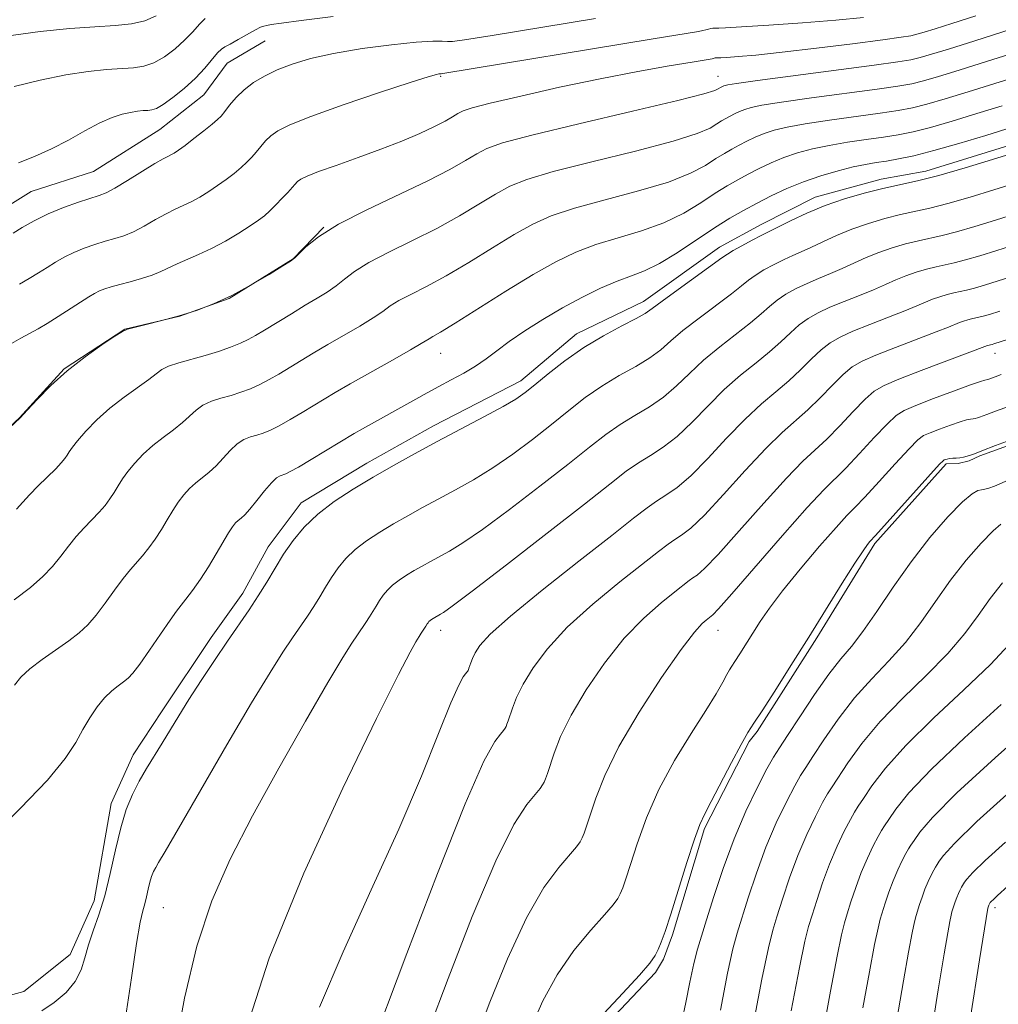
# Model space of a CAD drawing. Extents: x 2052300 to 2055200, y 344800 to 347700.
# Drawn here: x 2052574 to 2052751, y 345783 to 345960 of the extents above; entities that cross this region are included whole.
import ezdxf

# ---------------------------------------------------------------- set-up
doc = ezdxf.new("R2010")
doc.units = 0
doc.header["$MEASUREMENT"] = 0
for name, color, linetype, lineweight in [('DTM HARD BREAKLINE', 7, 'Continuous', 0), ('DTM SPOT ELEVATION', 2, 'Continuous', 13), ('INDEX CONTOUR', 41, 'Continuous', 13), ('INTERMEDIATE CONTOUR', 44, 'Continuous', 0)]:
    doc.layers.add(name, color=color, linetype=linetype, lineweight=lineweight)

msp = doc.modelspace()

# ---------------------------------------------------------------- linework, layer by layer
at = {"layer": 'DTM HARD BREAKLINE'}
for points in [[(2052500, 345911.32, 1067.09), (2052507.67, 345908.55, 1067.09), (2052519.84, 345909.61, 1067.09), (2052531.3, 345912.39, 1067.09), (2052542.13, 345914.74, 1067.09), (2052557.48, 345918.89, 1067.09), (2052568.22, 345924.28, 1067.09), (2052576.15, 345929.19, 1067.09), (2052587.38, 345932.85, 1067.09), (2052599.37, 345940.43, 1067.09), (2052607.27, 345946.64, 1067.09), (2052611.48, 345952.37, 1067.09), (2052618.34, 345956.39, 1067.09)], [(2052567.88, 345782.99, 1050.59), (2052574.83, 345784.85, 1050.59), (2052583.18, 345791.54, 1050.59), (2052587.53, 345801.22, 1050.59), (2052590.59, 345818.75, 1050.59), (2052594.52, 345827.56, 1050.59), (2052599.78, 345835.51, 1050.59), (2052608.63, 345848.75, 1050.59), (2052614.32, 345856.71, 1050.59), (2052618.92, 345865.08, 1050.59), (2052624.84, 345873.03, 1050.59), (2052636.67, 345880.21, 1050.59), (2052648.72, 345886.95, 1050.59), (2052664.46, 345895.05, 1050.59), (2052674.51, 345903.51, 1050.59), (2052686.58, 345909.37, 1050.59), (2052700.31, 345919.19, 1050.59), (2052707.84, 345923.24, 1050.59), (2052717.54, 345928.19, 1050.59), (2052729.46, 345931.43, 1050.59), (2052737.5, 345932.87, 1050.59), (2052756.77, 345938.84, 1050.59), (2052763.5, 345940.25, 1050.59), (2052774.29, 345944.79, 1050.59)], [(2052500, 345869.009, 1060.02), (2052501.25, 345868.93, 1060.02), (2052518.11, 345866.14, 1060.02), (2052531.24, 345864.17, 1060.02), (2052542.75, 345865.66, 1060.02), (2052555.69, 345871.53, 1060.02), (2052565.92, 345880.84, 1060.02), (2052574.02, 345888.38, 1060.02), (2052582.08, 345897.22, 1060.02), (2052593.02, 345904.37, 1060.02), (2052602.98, 345906.7, 1060.02), (2052611.84, 345909.89, 1060.02), (2052623.43, 345917.04, 1060.02), (2052628.95, 345922.8, 1060.02)], [(2052675.04, 345773.76, 1031.72), (2052688.77, 345788.3, 1031.72), (2052690.18, 345790.68, 1031.72), (2052691.83, 345795.09, 1031.72), (2052697.62, 345814.24, 1031.72), (2052705.63, 345829.97, 1031.72), (2052707.12, 345831.75, 1031.72), (2052717.84, 345848.64, 1031.72), (2052728.29, 345865.68, 1031.72), (2052741.18, 345880.08, 1031.72), (2052743.37, 345880.12, 1031.72), (2052745.33, 345880.59, 1031.72), (2052747.28, 345881.49, 1031.72), (2052766.08, 345888.33, 1031.72), (2052769.23, 345888.85, 1031.72), (2052771.87, 345888.45, 1031.72), (2052773.83, 345888.92, 1031.72)]]:
    msp.add_polyline3d(points, dxfattribs=at)
at = {"layer": 'DTM SPOT ELEVATION'}
for p in [(2052650, 345950, 1063.85), (2052700, 345950, 1060.75), (2052650, 345900, 1053.23), (2052750, 345900, 1037.36), (2052650, 345850, 1043.44), (2052700, 345850, 1035.26), (2052600, 345800, 1047.07), (2052750, 345800, 1013.59)]:
    msp.add_point(p, dxfattribs=at)
at = {"layer": 'INDEX CONTOUR'}
for points in [[(2052573.051, 345948.138, 1070), (2052577.749, 345949.294, 1070), (2052582.395, 345950.249, 1070), (2052586.405, 345950.871, 1070), (2052589.72, 345951.219, 1070), (2052594.602, 345951.546, 1070), (2052596.48, 345951.828, 1070), (2052598.285, 345952.445, 1070), (2052600.1871, 345953.528, 1070), (2052602.089, 345954.95, 1070), (2052603.828, 345956.52, 1070), (2052605.283, 345958.056, 1070), (2052606.495, 345959.406, 1070), (2052607.548, 345960.428, 1070)], [(2052566.34, 345881.076, 1060), (2052574.158, 345888.373, 1060), (2052575.4539, 345889.798, 1060), (2052577.211, 345891.695, 1060), (2052579.669, 345894.182, 1060), (2052582.637, 345896.871, 1060), (2052585.872, 345899.403, 1060), (2052588.915, 345901.546, 1060), (2052591.258, 345903.1, 1060), (2052592.602, 345903.955, 1060), (2052593.506, 345904.3679, 1060), (2052594.742, 345904.688, 1060), (2052596.884, 345905.198, 1060), (2052599.72, 345905.9099, 1060), (2052602.843, 345906.7719, 1060), (2052605.936, 345907.757, 1060), (2052609.049, 345908.952, 1060), (2052612.326, 345910.473, 1060), (2052615.796, 345912.347, 1060), (2052619.042, 345914.251, 1060), (2052621.535, 345915.775, 1060), (2052622.939, 345916.655, 1060), (2052623.69, 345917.219, 1060), (2052625.708, 345919.207, 1060), (2052627.976, 345921.022, 1060), (2052631.593, 345923.299, 1060), (2052636.687, 345925.92, 1060), (2052647.688, 345931.1221, 1060), (2052651.665, 345933.176, 1060), (2052654.4799, 345934.7869, 1060), (2052656.514, 345936.014, 1060), (2052658.322, 345936.968, 1060), (2052661.153, 345937.968, 1060), (2052666.435, 345939.386, 1060), (2052674.909, 345941.436, 1060), (2052684.5831, 345943.713, 1060), (2052692.78, 345945.655, 1060), (2052697.499, 345946.841, 1060), (2052699.432, 345947.413, 1060), (2052699.947, 345947.655, 1060), (2052700.605, 345948.036, 1060), (2052701.065, 345948.262, 1060), (2052701.322, 345948.369, 1060), (2052701.78, 345948.486, 1060), (2052703.351, 345948.732, 1060), (2052707.131, 345949.247, 1060), (2052728.19, 345952.006, 1060), (2052732.456, 345952.596, 1060), (2052734.832, 345952.995, 1060), (2052736.495, 345953.394, 1060), (2052738.526, 345953.978, 1060), (2052741.612, 345954.925, 1060), (2052746.34, 345956.407, 1060), (2052752.926, 345958.486, 1060)], [(2052578.054, 345781.379, 1050), (2052580.318, 345782.846, 1050), (2052582.432, 345784.648, 1050), (2052584.1061, 345786.644, 1050), (2052585.159, 345788.727, 1050), (2052585.831, 345790.9101, 1050), (2052586.469, 345793.234, 1050), (2052587.339, 345795.7661, 1050), (2052588.378, 345798.663, 1050), (2052589.441, 345802.105, 1050), (2052590.421, 345806.157, 1050), (2052591.347, 345810.425, 1050), (2052592.288, 345814.398, 1050), (2052593.3, 345817.689, 1050), (2052594.407, 345820.416, 1050), (2052595.623, 345822.821, 1050), (2052596.951, 345825.114, 1050), (2052599.7721, 345829.646, 1050), (2052602.751, 345834.573, 1050), (2052604.593, 345837.539, 1050), (2052606.811, 345840.972, 1050), (2052609.219, 345844.596, 1050), (2052611.561, 345848.046, 1050), (2052615.457, 345853.711, 1050), (2052617.0979, 345856.219, 1050), (2052618.629, 345858.732, 1050), (2052620.1309, 345861.259, 1050), (2052621.686, 345863.771, 1050), (2052623.388, 345866.244, 1050), (2052625.381, 345868.661, 1050), (2052627.82, 345871.0121, 1050), (2052630.803, 345873.288, 1050), (2052634.195, 345875.497, 1050), (2052637.804, 345877.65, 1050), (2052641.486, 345879.7659, 1050), (2052645.309, 345881.899, 1050), (2052649.39, 345884.109, 1050), (2052657.887, 345888.594, 1050), (2052661.287, 345890.425, 1050), (2052663.578, 345891.763, 1050), (2052665.252, 345892.925, 1050), (2052667.012, 345894.341, 1050), (2052669.412, 345896.316, 1050), (2052672.41, 345898.654, 1050), (2052675.815, 345901.034, 1050), (2052679.389, 345903.176, 1050), (2052682.706, 345904.959, 1050), (2052685.294, 345906.299, 1050), (2052686.902, 345907.212, 1050), (2052688.173, 345908.093, 1050), (2052689.97, 345909.436, 1050), (2052692.856, 345911.543, 1050), (2052700.725, 345917.241, 1050), (2052701.714, 345917.933, 1050), (2052702.7359, 345918.546, 1050), (2052704.32, 345919.424, 1050), (2052706.175, 345920.426, 1050), (2052707.806, 345921.289, 1050), (2052708.895, 345921.844, 1050), (2052713.239, 345923.988, 1050), (2052716.055, 345925.303, 1050), (2052719.341, 345926.661, 1050), (2052722.866, 345927.873, 1050), (2052726.41, 345928.902, 1050), (2052729.7579, 345929.742, 1050), (2052736.004, 345931.149, 1050), (2052739.846, 345932.125, 1050), (2052744.617, 345933.486, 1050), (2052749.541, 345934.9689, 1050), (2052755.999, 345936.967, 1050)], [(2052636.741, 345772.716, 1040), (2052643.895, 345791.714, 1040), (2052649.412, 345806.139, 1040), (2052654.42, 345818.732, 1040), (2052657.803, 345826.389, 1040), (2052659.749, 345829.962, 1040), (2052660.777, 345831.295, 1040), (2052661.339, 345831.95, 1040), (2052661.637, 345832.363, 1040), (2052661.805, 345832.688, 1040), (2052661.966, 345833.076, 1040), (2052662.177, 345833.669, 1040), (2052662.937, 345836, 1040), (2052663.682, 345837.898, 1040), (2052664.869, 345840.316, 1040), (2052666.659, 345843.265, 1040), (2052669.25, 345846.701, 1040), (2052672.849, 345850.572, 1040), (2052677.4701, 345854.743, 1040), (2052682.349, 345858.749, 1040), (2052689.316, 345864.238, 1040), (2052691.022, 345865.564, 1040), (2052692.223, 345866.411, 1040), (2052693.458, 345867.1999, 1040), (2052695.124, 345868.473, 1040), (2052697.585, 345870.804, 1040), (2052701.027, 345874.505, 1040), (2052704.9391, 345878.842, 1040), (2052708.6361, 345882.82, 1040), (2052711.603, 345885.709, 1040), (2052716.214, 345889.788, 1040), (2052718.459, 345892.001, 1040), (2052720.649, 345894.259, 1040), (2052722.592, 345896.19, 1040), (2052724.226, 345897.546, 1040), (2052726.004, 345898.577, 1040), (2052728.506, 345899.6589, 1040), (2052732.061, 345901.052, 1040), (2052739.404, 345903.866, 1040), (2052741.588, 345904.736, 1040), (2052743.597, 345905.568, 1040), (2052744.333, 345905.822, 1040), (2052745.0731, 345906.036, 1040), (2052745.7719, 345906.212, 1040), (2052747.077, 345906.506, 1040), (2052747.879, 345906.71, 1040), (2052748.992, 345907.032, 1040), (2052750.835, 345907.611, 1040)], [(2052693.582, 345779.7201, 1030), (2052694.236, 345782.849, 1030), (2052694.968, 345786.521, 1030), (2052695.681, 345789.915, 1030), (2052696.325, 345792.488, 1030), (2052697.029, 345794.823, 1030), (2052697.973, 345797.779, 1030), (2052699.293, 345801.973, 1030), (2052700.965, 345807.041, 1030), (2052702.924, 345812.373, 1030), (2052705.069, 345817.404, 1030), (2052707.144, 345821.738, 1030), (2052708.856, 345825.022, 1030), (2052710.049, 345827.125, 1030), (2052711.115, 345828.798, 1030), (2052712.58, 345831.017, 1030), (2052714.803, 345834.439, 1030), (2052717.452, 345838.4541, 1030), (2052720.0269, 345842.1349, 1030), (2052722.169, 345844.848, 1030), (2052724.096, 345847.122, 1030), (2052726.169, 345849.78, 1030), (2052728.673, 345853.426, 1030), (2052731.592, 345857.79, 1030), (2052734.838, 345862.387, 1030), (2052738.263, 345866.747, 1030), (2052741.501, 345870.476, 1030), (2052744.129, 345873.196, 1030), (2052745.852, 345874.672, 1030), (2052746.879, 345875.2391, 1030), (2052747.547, 345875.371, 1030), (2052748.16, 345875.476, 1030), (2052748.895, 345875.6861, 1030), (2052749.895, 345876.063, 1030), (2052753.332, 345877.52, 1030)], [(2052726.1761, 345781.869, 1020), (2052727.3539, 345788.404, 1020), (2052728.2829, 345793.324, 1020), (2052728.886, 345796.255, 1020), (2052729.29, 345797.876, 1020), (2052730.193, 345800.771, 1020), (2052730.846, 345802.75, 1020), (2052731.611, 345804.833, 1020), (2052732.449, 345806.798, 1020), (2052733.26, 345808.491, 1020), (2052733.928, 345809.774, 1020), (2052734.395, 345810.595, 1020), (2052734.811, 345811.249, 1020), (2052735.383, 345812.116, 1020), (2052736.431, 345813.609, 1020), (2052738.72, 345816.272, 1020), (2052743.129, 345820.683, 1020), (2052750.043, 345827.037, 1020), (2052764.467, 345839.8969, 1020)]]:
    msp.add_polyline3d(points, dxfattribs=at)
at = {"layer": 'INTERMEDIATE CONTOUR'}
for points in [[(2052571.614, 345957.217, 1072), (2052577.756, 345958.1119, 1072), (2052583.121, 345958.643, 1072), (2052587.64, 345958.944, 1072), (2052591.292, 345959.159, 1072), (2052594.225, 345959.451, 1072), (2052596.635, 345959.992, 1072), (2052598.687, 345960.898, 1072)], [(2052572.185, 345901.545, 1062), (2052574.308, 345902.748, 1062), (2052577.404, 345904.455, 1062), (2052579.01, 345905.405, 1062), (2052581.029, 345906.671, 1062), (2052586.541, 345910.216, 1062), (2052587.566, 345910.822, 1062), (2052588.449, 345911.263, 1062), (2052589.414, 345911.649, 1062), (2052590.597, 345912.034, 1062), (2052592.111, 345912.4551, 1062), (2052594.006, 345912.94, 1062), (2052596.057, 345913.49, 1062), (2052597.976, 345914.098, 1062), (2052599.561, 345914.754, 1062), (2052602.472, 345916.175, 1062), (2052606.337, 345917.819, 1062), (2052608.675, 345918.918, 1062), (2052611.188, 345920.279, 1062), (2052613.62, 345921.724, 1062), (2052615.67, 345923.022, 1062), (2052617.137, 345924.017, 1062), (2052618.216, 345924.848, 1062), (2052619.198, 345925.731, 1062), (2052620.299, 345926.815, 1062), (2052621.427, 345927.984, 1062), (2052622.413, 345929.053, 1062), (2052623.684, 345930.507, 1062), (2052624.181, 345931.001, 1062), (2052624.808, 345931.455, 1062), (2052625.9321, 345932.0029, 1062), (2052627.967, 345932.795, 1062), (2052631.163, 345933.931, 1062), (2052635.106, 345935.321, 1062), (2052639.218, 345936.8241, 1062), (2052642.998, 345938.313, 1062), (2052646.255, 345939.704, 1062), (2052648.875, 345940.923, 1062), (2052650.796, 345941.914, 1062), (2052652.152, 345942.69, 1062), (2052653.13, 345943.279, 1062), (2052654.037, 345943.747, 1062), (2052655.67, 345944.29, 1062), (2052658.945, 345945.14, 1062), (2052664.448, 345946.445, 1062), (2052671.427, 345948.013, 1062), (2052678.795, 345949.569, 1062), (2052685.578, 345950.882, 1062), (2052691.238, 345951.891, 1062), (2052695.347, 345952.58, 1062), (2052698.966, 345953.173, 1062), (2052699.507, 345953.327, 1062), (2052699.651, 345953.348, 1062), (2052700.0669, 345953.343, 1062), (2052700.541, 345953.362, 1062), (2052701.634, 345953.425, 1062), (2052703.652, 345953.564, 1062), (2052706.878, 345953.842, 1062), (2052711.587, 345954.335, 1062), (2052717.774, 345955.069, 1062), (2052724.297, 345955.8899, 1062), (2052729.731, 345956.599, 1062), (2052733.045, 345957.051, 1062), (2052734.783, 345957.335, 1062), (2052735.884, 345957.596, 1062), (2052737.191, 345957.972, 1062), (2052739.176, 345958.581, 1062), (2052742.219, 345959.535, 1062), (2052746.513, 345960.897, 1062)], [(2052572.88, 345921.719, 1066), (2052574.544, 345922.739, 1066), (2052576.684, 345923.946, 1066), (2052579.216, 345925.1871, 1066), (2052582.006, 345926.326, 1066), (2052584.707, 345927.286, 1066), (2052588.421, 345928.481, 1066), (2052589.649, 345928.981, 1066), (2052591.2189, 345929.827, 1066), (2052593.536, 345931.218, 1066), (2052598.464, 345934.243, 1066), (2052599.951, 345935.105, 1066), (2052600.804, 345935.551, 1066), (2052601.363, 345935.823, 1066), (2052601.939, 345936.145, 1066), (2052602.728, 345936.665, 1066), (2052603.895, 345937.516, 1066), (2052605.512, 345938.753, 1066), (2052607.276, 345940.136, 1066), (2052608.79, 345941.349, 1066), (2052609.774, 345942.1809, 1066), (2052610.427, 345942.837, 1066), (2052611.064, 345943.624, 1066), (2052611.947, 345944.7669, 1066), (2052613.114, 345946.149, 1066), (2052614.547, 345947.57, 1066), (2052616.238, 345948.871, 1066), (2052618.214, 345950.051, 1066), (2052620.5111, 345951.1489, 1066), (2052623.203, 345952.199, 1066), (2052626.512, 345953.197, 1066), (2052630.698, 345954.136, 1066), (2052635.818, 345954.9931, 1066), (2052641.109, 345955.697, 1066), (2052645.604, 345956.166, 1066), (2052648.581, 345956.35, 1066), (2052650.299, 345956.342, 1066), (2052651.2621, 345956.268, 1066), (2052652.143, 345956.269, 1066), (2052654.303, 345956.557, 1066), (2052659.2691, 345957.355, 1066), (2052677.931, 345960.441, 1066)], [(2052573.886, 345934.4041, 1068), (2052576.773, 345935.551, 1068), (2052579.802, 345936.892, 1068), (2052582.8801, 345938.505, 1068), (2052585.843, 345940.1731, 1068), (2052588.506, 345941.606, 1068), (2052590.733, 345942.583, 1068), (2052592.558, 345943.17, 1068), (2052594.062, 345943.501, 1068), (2052595.316, 345943.695, 1068), (2052596.352, 345943.804, 1068), (2052597.196, 345943.861, 1068), (2052597.912, 345943.932, 1068), (2052598.734, 345944.205, 1068), (2052599.936, 345944.899, 1068), (2052601.688, 345946.157, 1068), (2052603.748, 345947.826, 1068), (2052605.771, 345949.675, 1068), (2052607.47, 345951.482, 1068), (2052609.7681, 345954.2329, 1068), (2052610.445, 345954.906, 1068), (2052611.098, 345955.324, 1068), (2052612.051, 345955.818, 1068), (2052613.4999, 345956.62, 1068), (2052616.596, 345958.372, 1068), (2052617.5261, 345958.853, 1068), (2052618.111, 345959.081, 1068), (2052618.635, 345959.199, 1068), (2052619.462, 345959.342, 1068), (2052621.281, 345959.608, 1068), (2052624.863, 345960.0849, 1068), (2052630.5901, 345960.806, 1068)], [(2052574.067, 345912.468, 1064), (2052575.807, 345913.497, 1064), (2052577.442, 345914.519, 1064), (2052579.006, 345915.518, 1064), (2052580.5429, 345916.477, 1064), (2052582.125, 345917.384, 1064), (2052583.833, 345918.225, 1064), (2052585.71, 345918.988, 1064), (2052587.652, 345919.66, 1064), (2052589.517, 345920.229, 1064), (2052591.214, 345920.7111, 1064), (2052592.853, 345921.235, 1064), (2052594.598, 345921.962, 1064), (2052596.549, 345922.986, 1064), (2052598.571, 345924.144, 1064), (2052600.4681, 345925.209, 1064), (2052602.104, 345926.022, 1064), (2052603.57, 345926.685, 1064), (2052605.019, 345927.371, 1064), (2052606.564, 345928.212, 1064), (2052608.174, 345929.195, 1064), (2052609.783, 345930.269, 1064), (2052611.325, 345931.385, 1064), (2052612.746, 345932.492, 1064), (2052613.994, 345933.54, 1064), (2052615.036, 345934.498, 1064), (2052615.927, 345935.41, 1064), (2052616.738, 345936.339, 1064), (2052617.543, 345937.325, 1064), (2052618.399, 345938.328, 1064), (2052619.364, 345939.286, 1064), (2052620.6101, 345940.1919, 1064), (2052622.771, 345941.261, 1064), (2052626.593, 345942.763, 1064), (2052632.418, 345944.832, 1064), (2052638.953, 345947.057, 1064), (2052644.499, 345948.893, 1064), (2052647.78, 345949.935, 1064), (2052649.226, 345950.346, 1064), (2052649.693, 345950.43, 1064), (2052650.088, 345950.4369, 1064), (2052650.413, 345950.481, 1064), (2052688.337, 345956.782, 1064), (2052696.497, 345958.101, 1064), (2052697.312, 345958.25, 1064), (2052697.823, 345958.389, 1064), (2052698.293, 345958.535, 1064), (2052698.717, 345958.649, 1064), (2052699.092, 345958.705, 1064), (2052699.429, 345958.714, 1064), (2052699.742, 345958.7, 1064), (2052700.175, 345958.691, 1064), (2052701.4081, 345958.74, 1064), (2052704.25, 345958.905, 1064), (2052709.1689, 345959.2229, 1064), (2052715.27, 345959.6539, 1064), (2052721.31, 345960.135, 1064), (2052726.269, 345960.609, 1064)], [(2052573.5291, 345871.873, 1058), (2052574.62, 345873.145, 1058), (2052575.814, 345874.481, 1058), (2052577.379, 345876.067, 1058), (2052580.576, 345879.188, 1058), (2052581.585, 345880.251, 1058), (2052582.203, 345881.006, 1058), (2052582.614, 345881.611, 1058), (2052583.003, 345882.23, 1058), (2052583.572, 345883.046, 1058), (2052584.529, 345884.248, 1058), (2052586.027, 345885.951, 1058), (2052588.005, 345887.986, 1058), (2052590.349, 345890.114, 1058), (2052592.904, 345892.118, 1058), (2052597.347, 345895.301, 1058), (2052598.669, 345896.329, 1058), (2052599.692, 345897.071, 1058), (2052600.929, 345897.678, 1058), (2052602.764, 345898.277, 1058), (2052607.519, 345899.6, 1058), (2052609.913, 345900.35, 1058), (2052612.08, 345901.115, 1058), (2052613.887, 345901.833, 1058), (2052615.2909, 345902.484, 1058), (2052616.611, 345903.215, 1058), (2052618.254, 345904.212, 1058), (2052623.071, 345907.165, 1058), (2052625.593, 345908.684, 1058), (2052627.749, 345909.96, 1058), (2052629.561, 345911.074, 1058), (2052631.1361, 345912.175, 1058), (2052632.636, 345913.395, 1058), (2052634.451, 345914.794, 1058), (2052637.031, 345916.416, 1058), (2052640.656, 345918.286, 1058), (2052644.942, 345920.355, 1058), (2052649.338, 345922.556, 1058), (2052653.374, 345924.803, 1058), (2052656.913, 345926.9299, 1058), (2052659.899, 345928.749, 1058), (2052662.471, 345930.159, 1058), (2052665.559, 345931.4, 1058), (2052670.289, 345932.799, 1058), (2052677.281, 345934.572, 1058), (2052685.136, 345936.509, 1058), (2052691.949, 345938.291, 1058), (2052696.2871, 345939.668, 1058), (2052698.599, 345940.6711, 1058), (2052699.804, 345941.4, 1058), (2052700.684, 345941.95, 1058), (2052701.461, 345942.394, 1058), (2052702.22, 345942.797, 1058), (2052703.03, 345943.213, 1058), (2052703.906, 345943.629, 1058), (2052704.848, 345944.0201, 1058), (2052705.982, 345944.38, 1058), (2052707.933, 345944.789, 1058), (2052711.4551, 345945.3451, 1058), (2052716.918, 345946.105, 1058), (2052728.745, 345947.684, 1058), (2052732.488, 345948.22, 1058), (2052734.958, 345948.665, 1058), (2052737.106, 345949.1921, 1058), (2052739.795, 345949.964, 1058), (2052743.512, 345951.1, 1058), (2052748.656, 345952.709, 1058), (2052767.897, 345958.764, 1058)], [(2052573.079, 345855.542, 1056), (2052576.012, 345857.77, 1056), (2052578.243, 345859.727, 1056), (2052580.005, 345861.566, 1056), (2052581.514, 345863.4039, 1056), (2052582.9, 345865.215, 1056), (2052584.273, 345866.94, 1056), (2052585.706, 345868.531, 1056), (2052588.404, 345871.33, 1056), (2052589.47, 345872.572, 1056), (2052590.355, 345873.751, 1056), (2052591.122, 345874.908, 1056), (2052591.847, 345876.086, 1056), (2052592.636, 345877.333, 1056), (2052593.605, 345878.698, 1056), (2052594.844, 345880.206, 1056), (2052596.342, 345881.79, 1056), (2052598.06, 345883.357, 1056), (2052599.935, 345884.834, 1056), (2052601.794, 345886.212, 1056), (2052603.436, 345887.502, 1056), (2052605.878, 345889.774, 1056), (2052607.117, 345890.668, 1056), (2052608.643, 345891.357, 1056), (2052610.383, 345891.913, 1056), (2052612.194, 345892.429, 1056), (2052613.962, 345892.989, 1056), (2052615.682, 345893.63, 1056), (2052617.375, 345894.382, 1056), (2052619.071, 345895.264, 1056), (2052620.823, 345896.276, 1056), (2052627.037, 345900.053, 1056), (2052629.647, 345901.591, 1056), (2052635.433, 345904.929, 1056), (2052637.855, 345906.408, 1056), (2052639.564, 345907.582, 1056), (2052640.926, 345908.567, 1056), (2052642.469, 345909.533, 1056), (2052644.624, 345910.652, 1056), (2052647.469, 345912.085, 1056), (2052650.987, 345913.991, 1056), (2052655.084, 345916.431, 1056), (2052659.346, 345919.073, 1056), (2052663.283, 345921.483, 1056), (2052666.62, 345923.349, 1056), (2052669.965, 345924.832, 1056), (2052674.143, 345926.212, 1056), (2052679.653, 345927.708, 1056), (2052685.688, 345929.305, 1056), (2052691.117, 345930.927, 1056), (2052695.075, 345932.495, 1056), (2052697.765, 345933.929, 1056), (2052699.662, 345935.146, 1056), (2052701.182, 345936.0961, 1056), (2052702.524, 345936.862, 1056), (2052703.834, 345937.559, 1056), (2052705.234, 345938.276, 1056), (2052706.7461, 345938.995, 1056), (2052708.373, 345939.67, 1056), (2052710.183, 345940.273, 1056), (2052712.516, 345940.846, 1056), (2052715.778, 345941.444, 1056), (2052720.1581, 345942.103, 1056), (2052729.3, 345943.362, 1056), (2052732.52, 345943.845, 1056), (2052735.084, 345944.335, 1056), (2052737.718, 345944.991, 1056), (2052741.027, 345945.938, 1056), (2052745.119, 345947.182, 1056), (2052749.979, 345948.697, 1056), (2052760.812, 345952.096, 1056)], [(2052573.141, 345840.124, 1054), (2052574.263, 345841.541, 1054), (2052575.883, 345843.076, 1054), (2052578.106, 345844.77, 1054), (2052582.95, 345848.1369, 1054), (2052584.819, 345849.571, 1054), (2052586.366, 345851.016, 1054), (2052587.861, 345852.749, 1054), (2052589.499, 345854.935, 1054), (2052591.18, 345857.285, 1054), (2052592.732, 345859.4, 1054), (2052594.032, 345860.995, 1054), (2052596.232, 345863.473, 1054), (2052597.356, 345864.892, 1054), (2052598.506, 345866.496, 1054), (2052599.631, 345868.206, 1054), (2052600.691, 345869.943, 1054), (2052601.699, 345871.62, 1054), (2052602.68, 345873.148, 1054), (2052603.66, 345874.461, 1054), (2052604.678, 345875.593, 1054), (2052605.772, 345876.6, 1054), (2052608.233, 345878.545, 1054), (2052609.525, 345879.703, 1054), (2052610.804, 345881.076, 1054), (2052612.064, 345882.478, 1054), (2052613.304, 345883.657, 1054), (2052614.523, 345884.437, 1054), (2052615.714, 345884.914, 1054), (2052616.869, 345885.257, 1054), (2052618.01, 345885.627, 1054), (2052619.283, 345886.146, 1054), (2052620.864, 345886.931, 1054), (2052622.85, 345888.044, 1054), (2052625.035, 345889.337, 1054), (2052628.99, 345891.742, 1054), (2052631.003, 345892.941, 1054), (2052633.701, 345894.498, 1054), (2052641.304, 345898.784, 1054), (2052644.574, 345900.641, 1054), (2052646.491, 345901.77, 1054), (2052647.906, 345902.65, 1054), (2052648.5931, 345903.018, 1054), (2052649.996, 345903.814, 1054), (2052652.637, 345905.425, 1054), (2052661.779, 345911.216, 1054), (2052666.667, 345914.218, 1054), (2052670.77, 345916.54, 1054), (2052674.371, 345918.264, 1054), (2052677.997, 345919.624, 1054), (2052682.025, 345920.844, 1054), (2052686.241, 345922.102, 1054), (2052690.286, 345923.563, 1054), (2052693.863, 345925.322, 1054), (2052696.9321, 345927.187, 1054), (2052699.519, 345928.892, 1054), (2052701.679, 345930.242, 1054), (2052703.587, 345931.33, 1054), (2052705.449, 345932.321, 1054), (2052707.437, 345933.34, 1054), (2052709.587, 345934.361, 1054), (2052711.899, 345935.321, 1054), (2052714.385, 345936.167, 1054), (2052717.099, 345936.902, 1054), (2052720.102, 345937.542, 1054), (2052723.398, 345938.102, 1054), (2052726.748, 345938.596, 1054), (2052729.854, 345939.04, 1054), (2052732.552, 345939.469, 1054), (2052735.209, 345940.005, 1054), (2052738.329, 345940.7889, 1054), (2052742.259, 345941.912, 1054), (2052746.725, 345943.264, 1054), (2052751.302, 345944.685, 1054)], [(2052568.621, 345812.335, 1052), (2052574.149, 345817.867, 1052), (2052579.075, 345822.995, 1052), (2052582.3, 345826.891, 1052), (2052584.188, 345829.769, 1052), (2052585.464, 345832.099, 1052), (2052586.728, 345834.256, 1052), (2052588.053, 345836.2161, 1052), (2052589.385, 345837.861, 1052), (2052590.666, 345839.109, 1052), (2052591.833, 345840.029, 1052), (2052592.821, 345840.731, 1052), (2052593.626, 345841.3721, 1052), (2052594.49, 345842.305, 1052), (2052595.717, 345843.933, 1052), (2052597.483, 345846.466, 1052), (2052599.46, 345849.355, 1052), (2052601.191, 345851.859, 1052), (2052602.3581, 345853.458, 1052), (2052604.06, 345855.616, 1052), (2052605.242, 345857.213, 1052), (2052606.658, 345859.241, 1052), (2052608.14, 345861.504, 1052), (2052609.536, 345863.8001, 1052), (2052611.755, 345867.598, 1052), (2052612.477, 345868.717, 1052), (2052613.014, 345869.397, 1052), (2052613.483, 345869.844, 1052), (2052613.999, 345870.265, 1052), (2052614.673, 345870.878, 1052), (2052615.614, 345871.903, 1052), (2052616.872, 345873.45, 1052), (2052618.25, 345875.181, 1052), (2052619.491, 345876.647, 1052), (2052620.402, 345877.516, 1052), (2052621.045, 345877.915, 1052), (2052622.059, 345878.265, 1052), (2052622.885, 345878.661, 1052), (2052624.352, 345879.48, 1052), (2052626.63, 345880.824, 1052), (2052634.425, 345885.527, 1052), (2052635.918, 345886.383, 1052), (2052645.499, 345891.7349, 1052), (2052647.596, 345892.893, 1052), (2052649.69, 345894.025, 1052), (2052651.917, 345895.21, 1052), (2052654.172, 345896.448, 1052), (2052656.295, 345897.722, 1052), (2052658.203, 345899.034, 1052), (2052660.129, 345900.465, 1052), (2052662.386, 345902.115, 1052), (2052665.203, 345904.04, 1052), (2052668.46, 345906.12, 1052), (2052671.954, 345908.19, 1052), (2052675.483, 345910.097, 1052), (2052678.848, 345911.741, 1052), (2052681.851, 345913.037, 1052), (2052684.397, 345913.98, 1052), (2052686.794, 345914.898, 1052), (2052689.454, 345916.198, 1052), (2052692.651, 345918.15, 1052), (2052699.377, 345922.638, 1052), (2052702.176, 345924.388, 1052), (2052704.65, 345925.799, 1052), (2052707.063, 345927.083, 1052), (2052709.641, 345928.404, 1052), (2052712.427, 345929.728, 1052), (2052715.424, 345930.971, 1052), (2052718.587, 345932.061, 1052), (2052721.681, 345932.959, 1052), (2052724.425, 345933.6411, 1052), (2052726.637, 345934.1, 1052), (2052728.528, 345934.4229, 1052), (2052730.409, 345934.717, 1052), (2052732.584, 345935.094, 1052), (2052735.335, 345935.675, 1052), (2052738.941, 345936.587, 1052), (2052743.49, 345937.885, 1052), (2052748.332, 345939.345, 1052), (2052755.753, 345941.646, 1052)], [(2052593.172, 345780.11, 1048), (2052594.262, 345787.294, 1048), (2052595.161, 345793.509, 1048), (2052595.82, 345797.369, 1048), (2052596.291, 345799.4149, 1048), (2052596.649, 345800.668, 1048), (2052596.959, 345801.954, 1048), (2052597.254, 345803.309, 1048), (2052597.552, 345804.57, 1048), (2052597.873, 345805.6149, 1048), (2052598.225, 345806.48, 1048), (2052598.611, 345807.244, 1048), (2052599.135, 345808.151, 1048), (2052600.303, 345810.126, 1048), (2052602.715, 345814.261, 1048), (2052611.453, 345829.348, 1048), (2052615.907, 345836.937, 1048), (2052619.229, 345842.42, 1048), (2052621.558, 345846.08, 1048), (2052623.28, 345848.642, 1048), (2052625.988, 345852.579, 1048), (2052627.129, 345854.323, 1048), (2052628.193, 345856.07, 1048), (2052629.238, 345857.826, 1048), (2052630.319, 345859.5731, 1048), (2052631.502, 345861.291, 1048), (2052632.887, 345862.972, 1048), (2052634.582, 345864.606, 1048), (2052636.656, 345866.1881, 1048), (2052639.014, 345867.724, 1048), (2052641.522, 345869.22, 1048), (2052644.082, 345870.691, 1048), (2052646.739, 345872.1739, 1048), (2052649.576, 345873.71, 1048), (2052652.653, 345875.352, 1048), (2052655.95, 345877.189, 1048), (2052659.423, 345879.321, 1048), (2052663.011, 345881.798, 1048), (2052666.582, 345884.4749, 1048), (2052669.983, 345887.159, 1048), (2052673.116, 345889.686, 1048), (2052676.098, 345892.009, 1048), (2052679.096, 345894.109, 1048), (2052682.202, 345895.981, 1048), (2052685.189, 345897.662, 1048), (2052687.752, 345899.2, 1048), (2052689.727, 345900.67, 1048), (2052691.526, 345902.243, 1048), (2052693.703, 345904.113, 1048), (2052696.605, 345906.376, 1048), (2052702.4709, 345910.763, 1048), (2052704.272, 345912.193, 1048), (2052705.501, 345913.198, 1048), (2052706.707, 345914.075, 1048), (2052708.301, 345915.049, 1048), (2052710.141, 345916.056, 1048), (2052711.946, 345916.963, 1048), (2052713.528, 345917.686, 1048), (2052715.054, 345918.348, 1048), (2052716.781, 345919.125, 1048), (2052718.909, 345920.138, 1048), (2052721.408, 345921.293, 1048), (2052724.192, 345922.442, 1048), (2052727.159, 345923.4631, 1048), (2052730.142, 345924.328, 1048), (2052732.961, 345925.036, 1048), (2052738.218, 345926.22, 1048), (2052741.452, 345927.042, 1048), (2052745.492, 345928.195, 1048), (2052749.8, 345929.498, 1048), (2052753.639, 345930.693, 1048)], [(2052602.028, 345774.12, 1046), (2052603.81, 345783.645, 1046), (2052606.044, 345793.024, 1046), (2052608.746, 345801.21, 1046), (2052612.035, 345808.736, 1046), (2052616.059, 345816.528, 1046), (2052620.803, 345825.137, 1046), (2052625.611, 345833.603, 1046), (2052629.667, 345840.59, 1046), (2052632.371, 345845.129, 1046), (2052633.989, 345847.723, 1046), (2052634.9991, 345849.237, 1046), (2052636.52, 345851.448, 1046), (2052637.16, 345852.427, 1046), (2052637.758, 345853.4079, 1046), (2052638.344, 345854.394, 1046), (2052638.951, 345855.374, 1046), (2052639.615, 345856.339, 1046), (2052640.393, 345857.282, 1046), (2052641.344, 345858.1999, 1046), (2052642.509, 345859.088, 1046), (2052643.832, 345859.95, 1046), (2052645.24, 345860.79, 1046), (2052646.677, 345861.616, 1046), (2052648.169, 345862.448, 1046), (2052651.574, 345864.2981, 1046), (2052654.013, 345865.785, 1046), (2052657.559, 345868.218, 1046), (2052662.445, 345871.834, 1046), (2052667.912, 345876.026, 1046), (2052672.954, 345879.977, 1046), (2052676.821, 345883.056, 1046), (2052679.785, 345885.364, 1046), (2052682.378, 345887.185, 1046), (2052685.016, 345888.786, 1046), (2052687.673, 345890.364, 1046), (2052690.21, 345892.101, 1046), (2052692.552, 345894.129, 1046), (2052694.8789, 345896.392, 1046), (2052697.436, 345898.79, 1046), (2052700.355, 345901.21, 1046), (2052705.907, 345905.519, 1046), (2052707.819, 345907.145, 1046), (2052709.288, 345908.463, 1046), (2052710.679, 345909.6041, 1046), (2052712.282, 345910.673, 1046), (2052714.107, 345911.686, 1046), (2052716.086, 345912.637, 1046), (2052718.161, 345913.527, 1046), (2052720.291, 345914.401, 1046), (2052722.437, 345915.31, 1046), (2052726.761, 345917.2819, 1046), (2052729.0431, 345918.2241, 1046), (2052731.452, 345919.053, 1046), (2052733.875, 345919.755, 1046), (2052736.164, 345920.33, 1046), (2052740.433, 345921.291, 1046), (2052743.059, 345921.959, 1046), (2052746.367, 345922.905, 1046), (2052750.059, 345924.026, 1046), (2052753.702, 345925.1711, 1046)], [(2052614.8919, 345777.831, 1044), (2052619.086, 345790.881, 1044), (2052625.327, 345806.208, 1044), (2052632.334, 345821.532, 1044), (2052638.442, 345834.138, 1044), (2052642.388, 345842.031, 1044), (2052644.512, 345846.0969, 1044), (2052645.552, 345847.942, 1044), (2052646.144, 345848.935, 1044), (2052646.498, 345849.502, 1044), (2052647.322, 345850.745, 1044), (2052647.583, 345851.176, 1044), (2052647.728, 345851.387, 1044), (2052647.898, 345851.593, 1044), (2052648.107, 345851.794, 1044), (2052648.361, 345851.988, 1044), (2052648.651, 345852.177, 1044), (2052649.948, 345852.912, 1044), (2052650.494, 345853.244, 1044), (2052652.075, 345854.38, 1044), (2052655.695, 345857.115, 1044), (2052661.878, 345861.869, 1044), (2052669.242, 345867.576, 1044), (2052675.925, 345872.795, 1044), (2052680.525, 345876.427, 1044), (2052683.473, 345878.719, 1044), (2052685.659, 345880.26, 1044), (2052687.83, 345881.591, 1044), (2052690.157, 345883.067, 1044), (2052692.668, 345885.002, 1044), (2052695.377, 345887.587, 1044), (2052698.233, 345890.542, 1044), (2052701.169, 345893.467, 1044), (2052704.104, 345896.043, 1044), (2052706.885, 345898.281, 1044), (2052709.343, 345900.276, 1044), (2052711.366, 345902.097, 1044), (2052713.075, 345903.729, 1044), (2052714.65, 345905.133, 1044), (2052716.264, 345906.297, 1044), (2052718.072, 345907.316, 1044), (2052720.226, 345908.3111, 1044), (2052722.7949, 345909.369, 1044), (2052725.527, 345910.454, 1044), (2052728.092, 345911.495, 1044), (2052730.248, 345912.437, 1044), (2052732.113, 345913.272, 1044), (2052733.894, 345914.005, 1044), (2052735.746, 345914.642, 1044), (2052737.608, 345915.182, 1044), (2052739.367, 345915.624, 1044), (2052742.648, 345916.363, 1044), (2052744.666, 345916.876, 1044), (2052747.242, 345917.614, 1044), (2052750.318, 345918.555, 1044), (2052753.765, 345919.648, 1044)], [(2052628.172, 345782.005, 1042), (2052632.411, 345792.022, 1042), (2052637.485, 345803.194, 1042), (2052642.451, 345814.155, 1042), (2052646.533, 345823.718, 1042), (2052649.64, 345831.404, 1042), (2052651.85, 345836.911, 1042), (2052653.266, 345840.116, 1042), (2052654.0809, 345841.612, 1042), (2052654.511, 345842.17, 1042), (2052654.747, 345842.444, 1042), (2052654.871, 345842.6169, 1042), (2052654.942, 345842.753, 1042), (2052655.009, 345842.916, 1042), (2052655.097, 345843.164, 1042), (2052655.416, 345844.1401, 1042), (2052655.728, 345844.934, 1042), (2052656.224, 345845.946, 1042), (2052657.085, 345847.267, 1042), (2052658.949, 345849.309, 1042), (2052662.572, 345852.569, 1042), (2052668.313, 345857.264, 1042), (2052674.945, 345862.505, 1042), (2052680.849, 345867.126, 1042), (2052684.808, 345870.245, 1042), (2052687.233, 345872.131, 1042), (2052688.941, 345873.336, 1042), (2052690.644, 345874.395, 1042), (2052692.6409, 345875.77, 1042), (2052695.127, 345877.903, 1042), (2052698.202, 345881.046, 1042), (2052701.586, 345884.692, 1042), (2052704.903, 345888.143, 1042), (2052707.854, 345890.876, 1042), (2052710.45, 345893.058, 1042), (2052712.778, 345895.032, 1042), (2052714.912, 345897.049, 1042), (2052716.862, 345898.994, 1042), (2052718.621, 345900.662, 1042), (2052720.245, 345901.922, 1042), (2052722.038, 345902.947, 1042), (2052724.366, 345903.9851, 1042), (2052727.428, 345905.2111, 1042), (2052730.764, 345906.507, 1042), (2052733.748, 345907.68, 1042), (2052735.918, 345908.586, 1042), (2052737.466, 345909.261, 1042), (2052738.745, 345909.787, 1042), (2052740.039, 345910.232, 1042), (2052741.34, 345910.609, 1042), (2052742.569, 345910.918, 1042), (2052744.862, 345911.434, 1042), (2052746.272, 345911.793, 1042), (2052748.117, 345912.323, 1042), (2052750.576, 345913.083, 1042), (2052753.828, 345914.126, 1042)], [(2052647.794, 345777.8301, 1038), (2052651.343, 345787.168, 1038), (2052655.714, 345798.3549, 1038), (2052659.931, 345808.395, 1038), (2052663.21, 345814.985, 1038), (2052665.526, 345818.602, 1038), (2052667.0431, 345820.42, 1038), (2052667.932, 345821.456, 1038), (2052668.402, 345822.109, 1038), (2052668.669, 345822.623, 1038), (2052668.923, 345823.237, 1038), (2052669.256, 345824.174, 1038), (2052670.4591, 345827.8611, 1038), (2052671.6369, 345830.8621, 1038), (2052673.514, 345834.686, 1038), (2052676.233, 345839.262, 1038), (2052679.551, 345844.093, 1038), (2052683.126, 345848.576, 1038), (2052686.627, 345852.222, 1038), (2052689.753, 345854.992, 1038), (2052692.214, 345856.962, 1038), (2052694.81, 345858.997, 1038), (2052695.504, 345859.487, 1038), (2052696.2709, 345860.005, 1038), (2052697.608, 345861.176, 1038), (2052700.043, 345863.705, 1038), (2052703.852, 345867.9629, 1038), (2052708.292, 345872.992, 1038), (2052712.369, 345877.497, 1038), (2052715.352, 345880.542, 1038), (2052719.65, 345884.545, 1038), (2052722.006, 345886.953, 1038), (2052724.4359, 345889.525, 1038), (2052726.563, 345891.7189, 1038), (2052728.208, 345893.17, 1038), (2052729.97, 345894.207, 1038), (2052732.646, 345895.3329, 1038), (2052736.695, 345896.894, 1038), (2052748.626, 345901.411, 1038), (2052749.486, 345901.627, 1038), (2052749.7661, 345901.708, 1038), (2052754.895, 345903.376, 1038)], [(2052656.392, 345776.439, 1036), (2052658.893, 345782.898, 1036), (2052662.081, 345790.747, 1036), (2052665.472, 345798.136, 1036), (2052668.627, 345803.604, 1036), (2052671.304, 345807.246, 1036), (2052674.525, 345810.962, 1036), (2052675.1679, 345811.855, 1036), (2052675.5321, 345812.558, 1036), (2052675.8801, 345813.398, 1036), (2052676.336, 345814.679, 1036), (2052677.981, 345819.722, 1036), (2052679.592, 345823.825, 1036), (2052682.158, 345829.056, 1036), (2052685.807, 345835.26, 1036), (2052689.852, 345841.484, 1036), (2052693.4039, 345846.5789, 1036), (2052695.784, 345849.7, 1036), (2052697.157, 345851.236, 1036), (2052697.897, 345851.88, 1036), (2052698.786, 345852.5621, 1036), (2052699.085, 345852.81, 1036), (2052700.092, 345853.879, 1036), (2052702.501, 345856.606, 1036), (2052711.646, 345867.141, 1036), (2052716.102, 345872.173, 1036), (2052719.102, 345875.375, 1036), (2052723.086, 345879.301, 1036), (2052725.553, 345881.9049, 1036), (2052728.222, 345884.79, 1036), (2052730.534, 345887.248, 1036), (2052732.149, 345888.78, 1036), (2052733.617, 345889.718, 1036), (2052735.7089, 345890.604, 1036), (2052738.905, 345891.83, 1036), (2052742.521, 345893.185, 1036), (2052745.585, 345894.31, 1036), (2052747.371, 345894.938, 1036), (2052748.138, 345895.175, 1036), (2052748.716, 345895.288, 1036), (2052748.873, 345895.337, 1036), (2052750.021, 345895.775, 1036), (2052751.121, 345896.1761, 1036)], [(2052666.444, 345778.629, 1034), (2052668.449, 345783.14, 1034), (2052671.012, 345787.878, 1034), (2052674.044, 345792.224, 1034), (2052677.083, 345795.889, 1034), (2052679.574, 345798.671, 1034), (2052681.117, 345800.468, 1034), (2052681.933, 345801.601, 1034), (2052682.3959, 345802.493, 1034), (2052682.837, 345803.558, 1034), (2052683.415, 345805.185, 1034), (2052684.248, 345807.751, 1034), (2052685.449, 345811.504, 1034), (2052687.125, 345816.161, 1034), (2052689.378, 345821.305, 1034), (2052692.209, 345826.523, 1034), (2052695.199, 345831.4, 1034), (2052697.8289, 345835.526, 1034), (2052699.697, 345838.59, 1034), (2052700.89, 345840.695, 1034), (2052701.617, 345842.043, 1034), (2052702.086, 345842.87, 1034), (2052702.505, 345843.528, 1034), (2052703.082, 345844.401, 1034), (2052703.968, 345845.774, 1034), (2052707.6429, 345851.598, 1034), (2052709.296, 345854.02, 1034), (2052711.646, 345857.133, 1034), (2052714.859, 345861.079, 1034), (2052718.346, 345865.19, 1034), (2052721.33, 345868.594, 1034), (2052723.294, 345870.724, 1034), (2052724.763, 345872.229, 1034), (2052726.522, 345874.058, 1034), (2052729.1, 345876.857, 1034), (2052732.009, 345880.055, 1034), (2052734.505, 345882.777, 1034), (2052736.072, 345884.382, 1034), (2052737.114, 345885.173, 1034), (2052738.266, 345885.686, 1034), (2052739.974, 345886.339, 1034), (2052741.945, 345887.062, 1034), (2052743.6971, 345887.664, 1034), (2052744.869, 345888.003, 1034), (2052745.57, 345888.144, 1034), (2052746.027, 345888.199, 1034), (2052746.4331, 345888.264, 1034), (2052746.828, 345888.357, 1034), (2052747.217, 345888.479, 1034), (2052748.488, 345888.97, 1034), (2052750.053, 345889.563, 1034), (2052752.589, 345890.496, 1034)], [(2052679.46, 345780.843, 1032), (2052682.861, 345784.533, 1032), (2052685.839, 345787.796, 1032), (2052687.71, 345789.975, 1032), (2052688.699, 345791.347, 1032), (2052689.259, 345792.427, 1032), (2052689.793, 345793.719, 1032), (2052690.495, 345795.69, 1032), (2052691.504, 345798.8, 1032), (2052694.41, 345808.127, 1032), (2052695.761, 345812.308, 1032), (2052696.748, 345815.004, 1032), (2052697.638, 345816.925, 1032), (2052698.817, 345819.154, 1032), (2052702.467, 345826.1691, 1032), (2052704.184, 345829.413, 1032), (2052705.398, 345831.552, 1032), (2052706.482, 345833.255, 1032), (2052707.973, 345835.513, 1032), (2052710.266, 345839.066, 1032), (2052713.178, 345843.656, 1032), (2052716.387, 345848.771, 1032), (2052722.448, 345858.528, 1032), (2052724.718, 345862.139, 1032), (2052726.188, 345864.377, 1032), (2052727.012, 345865.528, 1032), (2052727.435, 345866.0381, 1032), (2052728.415, 345867.108, 1032), (2052739.994, 345879.985, 1032), (2052740.611, 345880.627, 1032), (2052740.822, 345880.768, 1032), (2052741.044, 345880.849, 1032), (2052741.369, 345880.939, 1032), (2052741.809, 345881.017, 1032), (2052742.367, 345881.069, 1032), (2052743.002, 345881.113, 1032), (2052743.663, 345881.175, 1032), (2052744.309, 345881.279, 1032), (2052744.939, 345881.427, 1032), (2052745.56, 345881.622, 1032), (2052746.278, 345881.894, 1032), (2052747.588, 345882.405, 1032), (2052750.084, 345883.35, 1032), (2052754.057, 345884.816, 1032)], [(2052700.451, 345781.449, 1028), (2052701.7589, 345788.17, 1028), (2052702.706, 345792.523, 1028), (2052703.465, 345795.344, 1028), (2052705.473, 345801.733, 1028), (2052706.941, 345806.183, 1028), (2052708.662, 345810.865, 1028), (2052710.5449, 345815.283, 1028), (2052712.367, 345819.089, 1028), (2052713.87, 345821.973, 1028), (2052714.918, 345823.819, 1028), (2052715.854, 345825.288, 1028), (2052717.1411, 345827.237, 1028), (2052719.128, 345830.273, 1028), (2052721.706, 345834.018, 1028), (2052724.647, 345837.845, 1028), (2052727.744, 345841.286, 1028), (2052730.848, 345844.5, 1028), (2052733.829, 345847.803, 1028), (2052736.601, 345851.426, 1028), (2052739.267, 345855.25, 1028), (2052741.978, 345859.069, 1028), (2052744.8, 345862.661, 1028), (2052747.467, 345865.733, 1028), (2052749.633, 345867.973, 1028), (2052751.052, 345869.19, 1028)], [(2052706.201, 345777.838, 1026), (2052707.955, 345787.076, 1026), (2052709.122, 345792.75, 1026), (2052709.905, 345795.889, 1026), (2052710.655, 345798.321, 1026), (2052711.6531, 345801.492, 1026), (2052712.917, 345805.325, 1026), (2052714.399, 345809.357, 1026), (2052716.021, 345813.162, 1026), (2052717.59, 345816.439, 1026), (2052718.885, 345818.923, 1026), (2052719.787, 345820.513, 1026), (2052720.593, 345821.7789, 1026), (2052723.454, 345826.107, 1026), (2052725.959, 345829.581, 1026), (2052729.268, 345833.554, 1026), (2052733.319, 345837.724, 1026), (2052737.6, 345841.877, 1026), (2052741.488, 345845.827, 1026), (2052744.529, 345849.427, 1026), (2052746.942, 345852.71, 1026), (2052749.119, 345855.752, 1026), (2052751.337, 345858.575, 1026)], [(2052713.252, 345781.36, 1024), (2052714.731, 345789.159, 1024), (2052715.71, 345793.918, 1024), (2052716.367, 345796.551, 1024), (2052716.996, 345798.591, 1024), (2052717.833, 345801.252, 1024), (2052718.894, 345804.466, 1024), (2052720.137, 345807.849, 1024), (2052721.497, 345811.041, 1024), (2052722.813, 345813.79, 1024), (2052723.899, 345815.873, 1024), (2052724.656, 345817.207, 1024), (2052725.332, 345818.269, 1024), (2052726.262, 345819.676, 1024), (2052727.78, 345821.941, 1024), (2052730.213, 345825.145, 1024), (2052733.888, 345829.264, 1024), (2052738.893, 345834.162, 1024), (2052744.352, 345839.255, 1024), (2052749.148, 345843.85, 1024), (2052752.457, 345847.428, 1024)], [(2052718.863, 345776.982, 1022), (2052720.303, 345784.882, 1022), (2052721.507, 345791.241, 1022), (2052722.298, 345795.087, 1022), (2052722.829, 345797.214, 1022), (2052723.337, 345798.862, 1022), (2052724.013, 345801.011, 1022), (2052724.87, 345803.608, 1022), (2052725.874, 345806.341, 1022), (2052726.973, 345808.919, 1022), (2052728.036, 345811.141, 1022), (2052728.914, 345812.824, 1022), (2052729.5249, 345813.901, 1022), (2052730.072, 345814.759, 1022), (2052730.823, 345815.896, 1022), (2052732.105, 345817.775, 1022), (2052734.466, 345820.709, 1022), (2052738.5091, 345824.973, 1022), (2052744.468, 345830.599, 1022), (2052751.103, 345836.633, 1022)], [(2052732.312, 345779.759, 1018), (2052733.489, 345786.756, 1018), (2052734.405, 345791.926, 1018), (2052735.059, 345795.407, 1018), (2052735.474, 345797.424, 1018), (2052735.752, 345798.539, 1018), (2052736.3729, 345800.53, 1018), (2052736.822, 345801.892, 1018), (2052737.349, 345803.325, 1018), (2052737.925, 345804.677, 1018), (2052738.483, 345805.842, 1018), (2052738.943, 345806.724, 1018), (2052739.264, 345807.289, 1018), (2052739.55, 345807.739, 1018), (2052739.944, 345808.336, 1018), (2052740.718, 345809.41, 1018), (2052742.671, 345811.572, 1018), (2052746.73, 345815.502, 1018), (2052753.339, 345821.49, 1018)], [(2052738.242, 345775.593, 1016), (2052739.743, 345785.16, 1016), (2052740.802, 345791.642, 1016), (2052741.455, 345795.448, 1016), (2052741.835, 345797.4901, 1016), (2052742.062, 345798.592, 1016), (2052742.214, 345799.202, 1016), (2052742.553, 345800.29, 1016), (2052742.799, 345801.034, 1016), (2052743.086, 345801.817, 1016), (2052743.401, 345802.556, 1016), (2052743.706, 345803.193, 1016), (2052743.957, 345803.675, 1016), (2052744.133, 345803.984, 1016), (2052744.504, 345804.5549, 1016), (2052744.928, 345805.142, 1016), (2052745.995, 345806.324, 1016), (2052748.213, 345808.472, 1016), (2052751.903, 345811.819, 1016)], [(2052745.561, 345780.185, 1014), (2052747.175, 345790.56, 1014), (2052748.675, 345799.864, 1014), (2052748.877, 345800.435, 1014), (2052749.065, 345800.7749, 1014), (2052749.1369, 345800.875, 1014), (2052749.3189, 345801.076, 1014), (2052749.696, 345801.441, 1014), (2052750.467, 345802.149, 1014), (2052752.278, 345803.835, 1014)]]:
    msp.add_polyline3d(points, dxfattribs=at)

doc.saveas('drawing.dxf')
